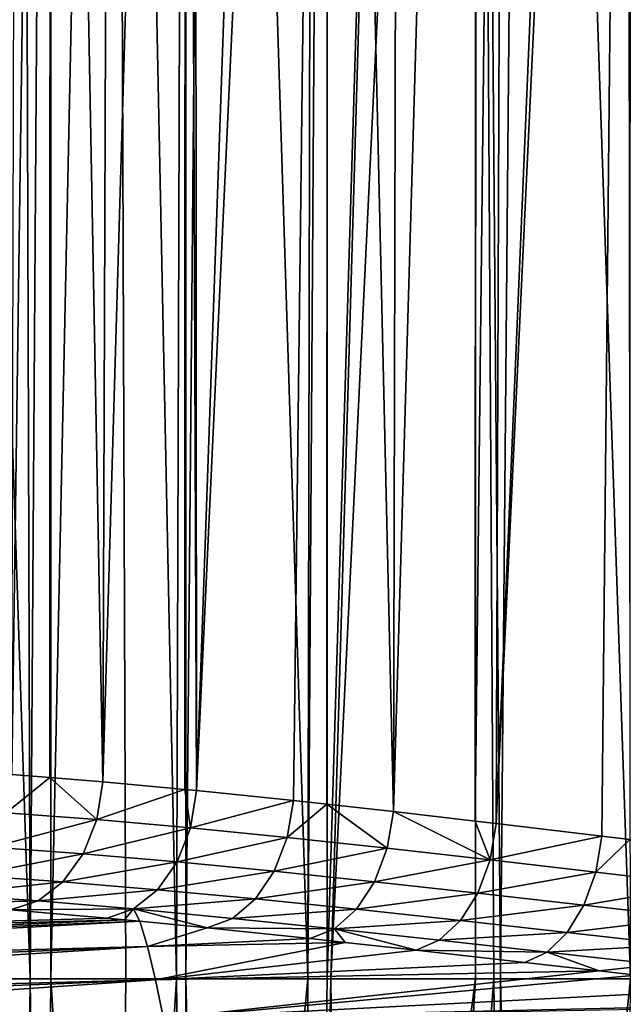
# Model space of a CAD drawing. Extents: x -45 to 45, y -61.6 to 0.
# Drawn here: x -18.7 to -15, y -41 to -35 of the extents above; entities that cross this region are included whole.
import ezdxf

# ---------------------------------------------------------------- set-up
doc = ezdxf.new("R2010")
doc.units = 0
doc.layers.add('L2', color=7, linetype='CONTINUOUS')

msp = doc.modelspace()

# ---------------------------------------------------------------- linework, layer by layer
at = {"layer": 'L2', "color": 7}
for points in [[(-19.23354, -22.46859, 45.96451), (-19.08214, -40.88322, 45.77265), (-18.62383, -40.88322, 46.28219)], [(-18.62383, -40.88322, 46.28219), (-18.6807, -22.46859, 46.6073), (-19.23354, -22.46859, 45.96451)], [(-18.73472, -39.63352, 13.05062), (-18.69324, -22.46859, 13.4068), (-18.49985, -22.46859, 13.1964)], [(-18.73472, -39.63352, 13.05062), (-18.49985, -22.46859, 13.1964), (-18.50406, -39.65177, 12.79711)], [(-18.62383, -40.88322, 46.28219), (-18.49995, -22.46859, 46.80368), (-18.6807, -22.46859, 46.6073)], [(-18.49796, -40.88322, 46.42213), (-18.49995, -22.46859, 46.80368), (-18.62383, -40.88322, 46.28219)], [(-18.50406, -39.65177, 12.79711), (-18.49985, -22.46859, 13.1964), (-18.18016, -39.67741, 12.44112)], [(-18.49796, -40.88322, 46.42213), (-18.10571, -22.46859, 47.23198), (-18.49995, -22.46859, 46.80368)], [(-18.18016, -39.67741, 12.44112), (-18.49985, -22.46859, 13.1964), (-18.11758, -22.46859, 12.78049)], [(-18.03913, -40.88322, 46.93224), (-18.10571, -22.46859, 47.23198), (-18.49796, -40.88322, 46.42213)], [(-17.67349, -22.46859, 12.32649), (-17.67773, -39.72418, 11.92359), (-18.18016, -39.67741, 12.44112)], [(-18.18016, -39.67741, 12.44112), (-18.11758, -22.46859, 12.78049), (-17.67349, -22.46859, 12.32649)], [(-17.72884, -40.88322, 47.23708), (-17.67217, -22.46859, 47.6722), (-18.10571, -22.46859, 47.23198)], [(-17.72884, -40.88322, 47.23708), (-18.10571, -22.46859, 47.23198), (-18.03913, -40.88322, 46.93224)], [(-17.67162, -40.88322, 47.29328), (-17.67217, -22.46859, 47.6722), (-17.72884, -40.88322, 47.23708)], [(-17.67773, -39.72418, 11.92359), (-17.67349, -22.46859, 12.32649), (-17.60627, -39.73083, 11.84998)], [(-17.60627, -39.73083, 11.84998), (-17.67349, -22.46859, 12.32649), (-17.61812, -22.46859, 12.26989)], [(-17.67162, -40.88322, 47.29328), (-17.50864, -22.46859, 47.83824), (-17.67217, -22.46859, 47.6722)], [(-16.9266, -40.88322, 48.02521), (-17.50864, -22.46859, 47.83824), (-17.67162, -40.88322, 47.29328)], [(-17.60627, -39.73083, 11.84998), (-17.61812, -22.46859, 12.26989), (-16.99829, -22.46859, 11.67462)], [(-16.99829, -22.46859, 11.67462), (-16.80371, -22.46859, 11.50008), (-17.60627, -39.73083, 11.84998)], [(-16.80371, -22.46859, 11.50008), (-17.01361, -39.79224, 11.27778), (-17.60627, -39.73083, 11.84998)], [(-16.9266, -40.88322, 48.02521), (-16.8895, -22.46859, 48.42576), (-17.50864, -22.46859, 47.83824)], [(-16.80371, -22.46859, 11.50008), (-16.80863, -39.81503, 11.09233), (-17.01361, -39.79224, 11.27778)], [(-16.9266, -40.88322, 48.02521), (-16.80808, -40.88322, 48.12806), (-16.80466, -22.46859, 48.50096)], [(-16.80466, -22.46859, 48.50096), (-16.8895, -22.46859, 48.42576), (-16.9266, -40.88322, 48.02521)], [(-16.40271, -39.86019, 10.72506), (-16.80863, -39.81503, 11.09233), (-16.80371, -22.46859, 11.50008)], [(-16.80466, -22.46859, 48.50096), (-16.80808, -40.88322, 48.12806), (-16.24825, -22.46859, 48.99415)], [(-16.24825, -22.46859, 48.99415), (-16.80808, -40.88322, 48.12806), (-16.78509, -40.88322, 48.14801)], [(-16.80371, -22.46859, 11.50008), (-16.36173, -22.46859, 11.10363), (-16.40271, -39.86019, 10.72506)], [(-16.24825, -22.46859, 48.99415), (-16.78509, -40.88322, 48.14801), (-15.89614, -22.46859, 49.2854)], [(-15.89614, -22.46859, 49.2854), (-16.78509, -40.88322, 48.14801), (-15.90032, -40.88322, 48.91582)], [(-16.40271, -39.86019, 10.72506), (-16.36173, -22.46859, 11.10363), (-15.89659, -22.46859, 10.71403)], [(-16.40271, -39.86019, 10.72506), (-15.89659, -22.46859, 10.71403), (-15.9022, -39.91841, 10.3009)], [(-15.9022, -39.91841, 10.3009), (-15.89659, -22.46859, 10.71403), (-15.70885, -22.46859, 10.55679)], [(-15.9022, -39.91841, 10.3009), (-15.70885, -22.46859, 10.55679), (-15.77411, -39.93331, 10.19235)], [(-15.89614, -22.46859, 49.2854), (-15.90032, -40.88322, 48.91582), (-15.78945, -40.88322, 49.01203)], [(-15.74749, -40.88322, 49.04845), (-15.58479, -22.46859, 49.54295), (-15.89614, -22.46859, 49.2854)], [(-15.74749, -40.88322, 49.04845), (-15.89614, -22.46859, 49.2854), (-15.78945, -40.88322, 49.01203)], [(-15.77411, -39.93331, 10.19235), (-14.95299, -22.46859, 9.970614), (-15.12831, -40.01033, 9.680147)], [(-15.77411, -39.93331, 10.19235), (-15.70885, -22.46859, 10.55679), (-15.04002, -22.46859, 10.03402)], [(-15.77411, -39.93331, 10.19235), (-15.04002, -22.46859, 10.03402), (-14.95299, -22.46859, 9.970614)], [(-14.95276, -40.88322, 49.65619), (-15.58479, -22.46859, 49.54295), (-15.74749, -40.88322, 49.04845)], [(-14.95276, -40.88322, 49.65619), (-14.97839, -22.46859, 50.01235), (-15.58479, -22.46859, 49.54295)], [(-15.12831, -40.01033, 9.680147), (-14.95299, -22.46859, 9.970614), (-14.95773, -40.03086, 9.553676)], [(-18.77058, -39.86662, 13.03295), (-18.73472, -39.63352, 13.05062), (-18.50406, -39.65177, 12.79711)], [(-18.77058, -39.86662, 13.03295), (-18.50406, -39.65177, 12.79711), (-18.21687, -39.90813, 12.42465)], [(-18.21687, -39.90813, 12.42465), (-18.50406, -39.65177, 12.79711), (-18.18016, -39.67741, 12.44112)], [(-18.21687, -39.90813, 12.42465), (-18.18016, -39.67741, 12.44112), (-17.67773, -39.72418, 11.92359)], [(-18.21687, -39.90813, 12.42465), (-17.67773, -39.72418, 11.92359), (-17.64361, -39.9592, 11.8343)], [(-17.64361, -39.9592, 11.8343), (-17.67773, -39.72418, 11.92359), (-17.60627, -39.73083, 11.84998)], [(-17.64361, -39.9592, 11.8343), (-17.60627, -39.73083, 11.84998), (-17.01361, -39.79224, 11.27778)], [(-17.64361, -39.9592, 11.8343), (-17.01361, -39.79224, 11.27778), (-17.05134, -40.01831, 11.2625)], [(-17.05134, -40.01831, 11.2625), (-17.01361, -39.79224, 11.27778), (-16.80863, -39.81503, 11.09233)], [(-17.05134, -40.01831, 11.2625), (-16.80863, -39.81503, 11.09233), (-16.44062, -40.08404, 10.70986)], [(-16.44062, -40.08404, 10.70986), (-16.80863, -39.81503, 11.09233), (-16.40271, -39.86019, 10.72506)], [(-18.21687, -39.90813, 12.42465), (-18.85574, -40.07826, 12.97058), (-18.77058, -39.86662, 13.03295)], [(-16.44062, -40.08404, 10.70986), (-16.40271, -39.86019, 10.72506), (-15.81197, -40.15503, 10.17695)], [(-15.81197, -40.15503, 10.17695), (-16.40271, -39.86019, 10.72506), (-15.9022, -39.91841, 10.3009)], [(-18.21687, -39.90813, 12.42465), (-18.30034, -40.11797, 12.3626), (-18.85574, -40.07826, 12.97058)], [(-17.64361, -39.9592, 11.8343), (-18.30034, -40.11797, 12.3626), (-18.21687, -39.90813, 12.42465)], [(-15.81197, -40.15503, 10.17695), (-15.9022, -39.91841, 10.3009), (-15.77411, -39.93331, 10.19235)], [(-15.12831, -40.01033, 9.680147), (-15.81197, -40.15503, 10.17695), (-15.77411, -39.93331, 10.19235)], [(-17.64361, -39.9592, 11.8343), (-17.72523, -40.16725, 11.77227), (-18.30034, -40.11797, 12.3626)], [(-17.05134, -40.01831, 11.2625), (-17.72523, -40.16725, 11.77227), (-17.64361, -39.9592, 11.8343)], [(-17.05134, -40.01831, 11.2625), (-17.13094, -40.2246, 11.20024), (-17.72523, -40.16725, 11.77227)], [(-16.44062, -40.08404, 10.70986), (-17.13094, -40.2246, 11.20024), (-17.05134, -40.01831, 11.2625)], [(-15.12831, -40.01033, 9.680147), (-15.16589, -40.23003, 9.664307), (-15.81197, -40.15503, 10.17695)], [(-14.95773, -40.03086, 9.553676), (-15.16589, -40.23003, 9.664307), (-15.12831, -40.01033, 9.680147)], [(-14.95773, -40.03086, 9.553676), (-14.50302, -40.30783, 9.172575), (-15.16589, -40.23003, 9.664307)], [(-18.30034, -40.11797, 12.3626), (-18.98276, -40.24995, 12.86897), (-18.85574, -40.07826, 12.97058)], [(-18.30034, -40.11797, 12.3626), (-18.42342, -40.28894, 12.26028), (-18.98276, -40.24995, 12.86897)], [(-17.72523, -40.16725, 11.77227), (-18.42342, -40.28894, 12.26028), (-18.30034, -40.11797, 12.3626)], [(-16.44062, -40.08404, 10.70986), (-16.51803, -40.28862, 10.64714), (-17.13094, -40.2246, 11.20024)], [(-15.81197, -40.15503, 10.17695), (-16.51803, -40.28862, 10.64714), (-16.44062, -40.08404, 10.70986)], [(-17.72523, -40.16725, 11.77227), (-17.84426, -40.33748, 11.66911), (-18.42342, -40.28894, 12.26028)], [(-17.13094, -40.2246, 11.20024), (-17.84426, -40.33748, 11.66911), (-17.72523, -40.16725, 11.77227)], [(-15.81197, -40.15503, 10.17695), (-15.88702, -40.35797, 10.11358), (-16.51803, -40.28862, 10.64714)], [(-15.16589, -40.23003, 9.664307), (-15.88702, -40.35797, 10.11358), (-15.81197, -40.15503, 10.17695)], [(-17.13094, -40.2246, 11.20024), (-17.24583, -40.39409, 11.09613), (-17.84426, -40.33748, 11.66911)], [(-16.51803, -40.28862, 10.64714), (-17.24583, -40.39409, 11.09613), (-17.13094, -40.2246, 11.20024)], [(-15.16589, -40.23003, 9.664307), (-15.23842, -40.4314, 9.600121), (-15.88702, -40.35797, 10.11358)], [(-14.50302, -40.30783, 9.172575), (-15.23842, -40.4314, 9.600121), (-15.16589, -40.23003, 9.664307)], [(-18.42342, -40.28894, 12.26028), (-19.14052, -40.36668, 12.73698), (-18.98276, -40.24995, 12.86897)], [(-18.42342, -40.28894, 12.26028), (-18.57556, -40.4064, 12.12646), (-19.14052, -40.36668, 12.73698)], [(-17.84426, -40.33748, 11.66911), (-18.57556, -40.4064, 12.12646), (-18.42342, -40.28894, 12.26028)], [(-16.51803, -40.28862, 10.64714), (-16.62866, -40.45738, 10.54198), (-17.24583, -40.39409, 11.09613)], [(-15.88702, -40.35797, 10.11358), (-16.62866, -40.45738, 10.54198), (-16.51803, -40.28862, 10.64714)], [(-17.84426, -40.33748, 11.66911), (-17.99071, -40.45561, 11.5335), (-18.57556, -40.4064, 12.12646)], [(-17.24583, -40.39409, 11.09613), (-17.99071, -40.45561, 11.5335), (-17.84426, -40.33748, 11.66911)], [(-15.88702, -40.35797, 10.11358), (-15.9933, -40.526, 10.00727), (-16.62866, -40.45738, 10.54198)], [(-15.23842, -40.4314, 9.600121), (-15.9933, -40.526, 10.00727), (-15.88702, -40.35797, 10.11358)], [(-14.50302, -40.30783, 9.172575), (-14.57288, -40.50772, 9.107434), (-15.23842, -40.4314, 9.600121)], [(-18.57556, -40.4064, 12.12646), (-19.22608, -40.4248, 12.49044), (-19.14052, -40.36668, 12.73698)], [(-18.57556, -40.4064, 12.12646), (-18.74372, -40.46027, 11.97261), (-19.22608, -40.4248, 12.49044)], [(-17.99071, -40.45561, 11.5335), (-18.74372, -40.46027, 11.97261), (-18.57556, -40.4064, 12.12646)], [(-17.24583, -40.39409, 11.09613), (-17.38653, -40.51283, 10.95876), (-17.99071, -40.45561, 11.5335)], [(-16.62866, -40.45738, 10.54198), (-17.38653, -40.51283, 10.95876), (-17.24583, -40.39409, 11.09613)], [(-18.74372, -40.46027, 11.97261), (-18.15227, -40.51169, 11.37682), (-23.65688, -40.67023, 11.28705)], [(-17.99071, -40.45561, 11.5335), (-18.15227, -40.51169, 11.37682), (-18.74372, -40.46027, 11.97261)], [(-18.04571, -40.52204, 11.27609), (-18.15227, -40.51169, 11.37682), (-17.99071, -40.45561, 11.5335)], [(-17.99071, -40.45561, 11.5335), (-17.95307, -40.53103, 11.18853), (-18.04571, -40.52204, 11.27609)], [(-17.38653, -40.51283, 10.95876), (-17.54146, -40.571, 10.79945), (-17.99071, -40.45561, 11.5335)], [(-17.99071, -40.45561, 11.5335), (-17.54146, -40.571, 10.79945), (-17.95307, -40.53103, 11.18853)], [(-16.62866, -40.45738, 10.54198), (-16.76357, -40.57666, 10.40288), (-17.38653, -40.51283, 10.95876)], [(-15.9933, -40.526, 10.00727), (-16.76357, -40.57666, 10.40288), (-16.62866, -40.45738, 10.54198)], [(-15.23842, -40.4314, 9.600121), (-15.34025, -40.59873, 9.492592), (-15.9933, -40.526, 10.00727)], [(-14.57288, -40.50772, 9.107434), (-15.34025, -40.59873, 9.492592), (-15.23842, -40.4314, 9.600121)], [(-23.65688, -40.67023, 11.28705), (-18.15227, -40.51169, 11.37682), (-18.04571, -40.52204, 11.27609)], [(-23.65688, -40.67023, 11.28705), (-18.04571, -40.52204, 11.27609), (-23.61816, -40.76043, 10.57045)], [(-23.61816, -40.76043, 10.57045), (-18.04571, -40.52204, 11.27609), (-17.95307, -40.53103, 11.18853)], [(-23.61816, -40.76043, 10.57045), (-17.95307, -40.53103, 11.18853), (-23.59156, -40.83537, 10.08304)], [(-23.59156, -40.83537, 10.08304), (-17.95307, -40.53103, 11.18853), (-17.90707, -40.68533, 10.06631)], [(-17.95307, -40.53103, 11.18853), (-17.54146, -40.571, 10.79945), (-17.90707, -40.68533, 10.06631)], [(-16.76357, -40.57666, 10.40288), (-17.54146, -40.571, 10.79945), (-17.38653, -40.51283, 10.95876)], [(-15.9933, -40.526, 10.00727), (-16.12237, -40.64579, 9.866468), (-16.76357, -40.57666, 10.40288)], [(-15.34025, -40.59873, 9.492592), (-16.12237, -40.64579, 9.866468), (-15.9933, -40.526, 10.00727)], [(-14.57288, -40.50772, 9.107434), (-14.67016, -40.67437, 8.998628), (-15.34025, -40.59873, 9.492592)], [(-17.90707, -40.68533, 10.06631), (-17.54146, -40.571, 10.79945), (-16.91185, -40.63682, 10.24109)], [(-16.76357, -40.57666, 10.40288), (-16.91185, -40.63682, 10.24109), (-17.54146, -40.571, 10.79945)], [(-16.69819, -40.66022, 10.06343), (-16.91185, -40.63682, 10.24109), (-16.76357, -40.57666, 10.40288)], [(-16.69819, -40.66022, 10.06343), (-16.76357, -40.57666, 10.40288), (-16.26398, -40.7078, 9.702354)], [(-16.26398, -40.7078, 9.702354), (-16.76357, -40.57666, 10.40288), (-16.12237, -40.64579, 9.866468)], [(-15.34025, -40.59873, 9.492592), (-15.46343, -40.71896, 9.350111), (-16.12237, -40.64579, 9.866468)], [(-14.67016, -40.67437, 8.998628), (-15.46343, -40.71896, 9.350111), (-15.34025, -40.59873, 9.492592)], [(-17.90707, -40.68533, 10.06631), (-16.91185, -40.63682, 10.24109), (-16.69819, -40.66022, 10.06343)], [(-17.85764, -40.88906, 8.860855), (-17.90707, -40.68533, 10.06631), (-16.69819, -40.66022, 10.06343)], [(-17.85764, -40.88906, 8.860855), (-16.69819, -40.66022, 10.06343), (-16.26398, -40.7078, 9.702354)], [(-16.26398, -40.7078, 9.702354), (-16.12237, -40.64579, 9.866468), (-15.46343, -40.71896, 9.350111)], [(-23.59156, -40.83537, 10.08304), (-17.90707, -40.68533, 10.06631), (-23.56183, -40.91915, 9.538117)], [(-23.56183, -40.91915, 9.538117), (-17.90707, -40.68533, 10.06631), (-23.52577, -41.03731, 8.883403)], [(-23.52577, -41.03731, 8.883403), (-17.90707, -40.68533, 10.06631), (-17.85764, -40.88906, 8.860855)], [(-16.26398, -40.7078, 9.702354), (-15.59836, -40.78272, 9.183795), (-17.85764, -40.88906, 8.860855)], [(-15.46343, -40.71896, 9.350111), (-15.59836, -40.78272, 9.183795), (-16.26398, -40.7078, 9.702354)], [(-15.46343, -40.71896, 9.350111), (-15.14386, -40.83443, 8.852466), (-15.59836, -40.78272, 9.183795)], [(-14.67016, -40.67437, 8.998628), (-14.78741, -40.79501, 8.854494), (-15.46343, -40.71896, 9.350111)], [(-14.78741, -40.79501, 8.854494), (-15.14386, -40.83443, 8.852466), (-15.46343, -40.71896, 9.350111)], [(-17.85764, -40.88906, 8.860855), (-15.59836, -40.78272, 9.183795), (-15.14386, -40.83443, 8.852466)], [(-17.85764, -40.88906, 8.860855), (-15.14386, -40.83443, 8.852466), (-17.80821, -41.12598, 7.660076)], [(-17.80821, -41.12598, 7.660076), (-15.14386, -40.83443, 8.852466), (-14.91563, -40.8604, 8.686091)], [(-14.78741, -40.79501, 8.854494), (-14.91563, -40.8604, 8.686091), (-15.14386, -40.83443, 8.852466)], [(-17.85764, -40.88906, 8.860855), (-23.50195, -41.11537, 8.450857), (-23.52577, -41.03731, 8.883403)], [(-17.85764, -40.88906, 8.860855), (-23.45957, -41.27323, 7.688456), (-23.50195, -41.11537, 8.450857)], [(-17.80821, -41.12598, 7.660076), (-23.45957, -41.27323, 7.688456), (-17.85764, -40.88906, 8.860855)], [(-18.68162, -47.08423, 46.0716), (-19.08214, -40.88322, 45.77265), (-19.23052, -47.0841, 45.42541)], [(-18.68162, -47.08423, 46.0716), (-18.62383, -40.88322, 46.28219), (-19.08214, -40.88322, 45.77265)], [(-18.55003, -47.08426, 46.21634), (-18.62383, -40.88322, 46.28219), (-18.68162, -47.08423, 46.0716)], [(-18.55003, -47.08426, 46.21634), (-18.49796, -40.88322, 46.42213), (-18.62383, -40.88322, 46.28219)], [(-18.11044, -47.08436, 46.69983), (-18.49796, -40.88322, 46.42213), (-18.55003, -47.08426, 46.21634)], [(-18.11044, -47.08436, 46.69983), (-18.03913, -40.88322, 46.93224), (-18.49796, -40.88322, 46.42213)], [(-17.65688, -47.08444, 47.16602), (-17.72884, -40.88322, 47.23708), (-18.11044, -47.08436, 46.69983)], [(-17.72884, -40.88322, 47.23708), (-18.03913, -40.88322, 46.93224), (-18.11044, -47.08436, 46.69983)], [(-17.80821, -41.12598, 7.660076), (-14.91563, -40.8604, 8.686091), (-14.21621, -40.93976, 8.209727)], [(-17.65688, -47.08444, 47.16602), (-17.67162, -40.88322, 47.29328), (-17.72884, -40.88322, 47.23708)], [(-17.51708, -47.08447, 47.30971), (-16.9266, -40.88322, 48.02521), (-17.67162, -40.88322, 47.29328)], [(-17.51708, -47.08447, 47.30971), (-17.67162, -40.88322, 47.29328), (-17.65688, -47.08444, 47.16602)], [(-16.90155, -47.08457, 47.90089), (-16.9266, -40.88322, 48.02521), (-17.51708, -47.08447, 47.30971)], [(-16.90155, -47.08457, 47.90089), (-16.80808, -40.88322, 48.12806), (-16.9266, -40.88322, 48.02521)], [(-16.71356, -47.08459, 48.06954), (-16.78509, -40.88322, 48.14801), (-16.90155, -47.08457, 47.90089)], [(-16.90155, -47.08457, 47.90089), (-16.78509, -40.88322, 48.14801), (-16.80808, -40.88322, 48.12806)], [(-16.71356, -47.08459, 48.06954), (-15.90032, -40.88322, 48.91582), (-16.78509, -40.88322, 48.14801)], [(-16.26385, -47.08466, 48.473), (-15.90032, -40.88322, 48.91582), (-16.71356, -47.08459, 48.06954)], [(-15.72059, -47.08473, 48.92788), (-15.78945, -40.88322, 49.01203), (-16.26385, -47.08466, 48.473)], [(-16.26385, -47.08466, 48.473), (-15.78945, -40.88322, 49.01203), (-15.90032, -40.88322, 48.91582)], [(-15.72059, -47.08473, 48.92788), (-15.74749, -40.88322, 49.04845), (-15.78945, -40.88322, 49.01203)], [(-15.60382, -47.08474, 49.02565), (-14.95276, -40.88322, 49.65619), (-15.74749, -40.88322, 49.04845)], [(-15.60382, -47.08474, 49.02565), (-15.74749, -40.88322, 49.04845), (-15.72059, -47.08473, 48.92788)], [(-14.99582, -47.08482, 49.50198), (-14.95276, -40.88322, 49.65619), (-15.60382, -47.08474, 49.02565)], [(-14.21621, -40.93976, 8.209727), (-13.44829, -41.02558, 7.72331), (-17.80821, -41.12598, 7.660076)], [(-13.31256, -41.04036, 7.643544), (-17.80821, -41.12598, 7.660076), (-13.44829, -41.02558, 7.72331)]]:
    msp.add_3dface(points, dxfattribs=at)

doc.saveas('drawing.dxf')
